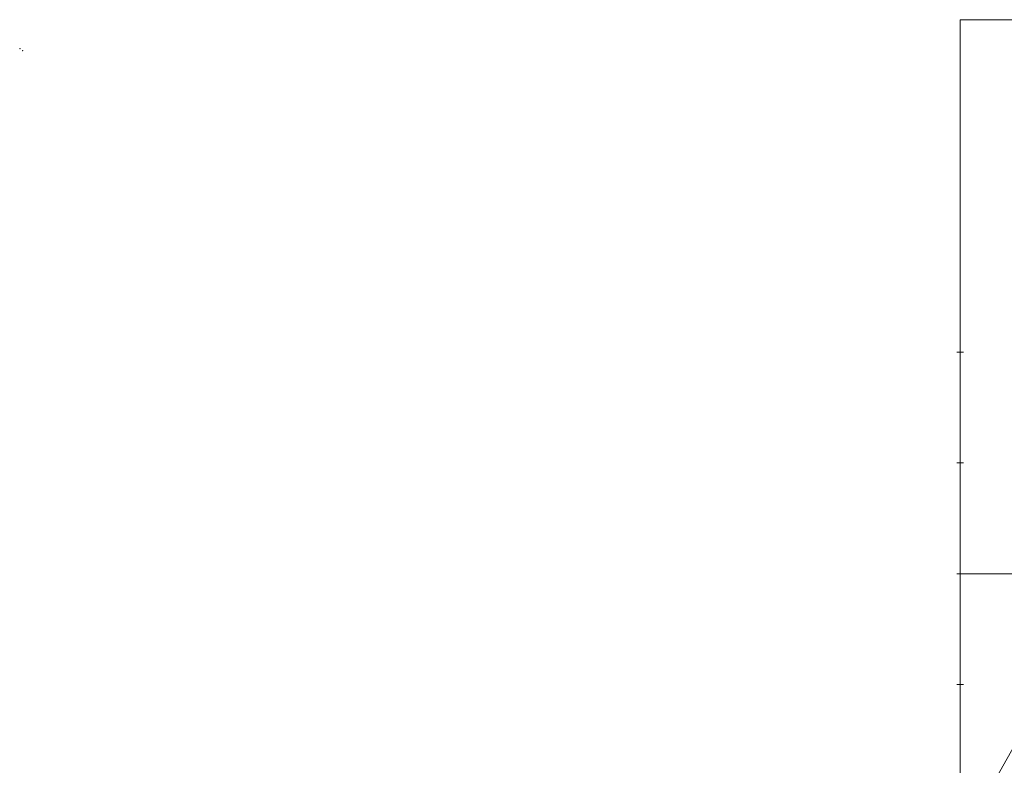
# Model space of a CAD drawing. Units: metres. Extents: x 132151 to 272577, y 98648 to 198270.
# Drawn here: x 132151 to 133040, y 100327 to 101000 of the extents above; entities that cross this region are included whole.
import ezdxf

# ---------------------------------------------------------------- set-up
doc = ezdxf.new("R2010")
doc.units = ezdxf.units.M
doc.header["$MEASUREMENT"] = 0
for name, color, linetype, lineweight in [('2 Отметки', 174, 'Continuous', 20), ('20 Кресты', 92, 'Continuous', 20), ('22 Разграфка', 10, 'Continuous', 20), ('8 Ограждения', 7, 'Continuous', 20)]:
    doc.layers.add(name, color=color, linetype=linetype, lineweight=lineweight)
doc.linetypes.add('476_3', pattern='A,5,[5,GUGK.shx,S=0.6,R=0,X=0,Y=0],0.01,[5,GUGK.shx,S=0.6,R=90,X=0,Y=0],5,[5,GUGK.shx,S=0.6,R=180,X=0,Y=0],0.01,[5,GUGK.shx,S=0.6,R=270,X=0,Y=0]', length=10.02)

# ---------------------------------------------------------------- blocks, each defined once
blk = doc.blocks.new('M5_009')
at = {"linetype": 'Continuous'}
for p, q in [((-1.5, 0), (1.5, 0)), ((0, 1.5), (0, -1.5))]:
    blk.add_line(p, q, dxfattribs=at)
blk = doc.blocks.new('*U12')
at = {"linetype": 'Continuous'}
for points in [[(-0.1, 0, -5.3), (-0.07, -0.07, -5.3), (-0.07, 0.07, -5.3)], [(-0.07, 0.07, -5.3), (0, -0.1, -5.3), (0, 0.1, -5.3)], [(0, -0.1, -5.3), (-0.07, 0.07, -5.3), (-0.07, -0.07, -5.3)], [(0, 0.1, -5.3), (0.07, -0.07, -5.3), (0.07, 0.07, -5.3)], [(0.07, -0.07, -5.3), (0, 0.1, -5.3), (0, -0.1, -5.3)], [(0.1, 0, -5.3), (0.07, 0.07, -5.3), (0.07, -0.07, -5.3)]]:
    blk.add_solid(points, dxfattribs=at)
blk = doc.blocks.new('M5_0_500')
at = {"linetype": 'Continuous'}
blk.add_circle((0, 0), 0.1, dxfattribs=at)
blk.add_blockref('*U12', (0, 0), dxfattribs=at)

msp = doc.modelspace()

# ---------------------------------------------------------------- linework, layer by layer
at = {"layer": '22 Разграфка', "color": 10, "linetype": 'Continuous'}
for points in [[(133000, 100500), (133000, 101000), (133500, 101000), (133500, 100500)], [(133000, 100000), (133000, 100500), (133500, 100500), (133500, 100000)]]:
    msp.add_lwpolyline(points, close=True, dxfattribs=at)
at = {"layer": '8 Ограждения', "color": 7, "linetype": '476_3', "lineweight": 20, "flags": 128}
msp.add_lwpolyline([(132871.833, 99974.265), (132902.793, 99956.715), (132918.653, 99979.145), (132935.563, 100003.265), (132945.013, 100017.035), (132951.413, 100022.475), (132962.243, 100029.035), (132972.623, 100036.435), (132982.273, 100044.815), (132989.143, 100055.335), (133002.163, 100081.775), (133004.673, 100088.945), (133008.513, 100104.965), (133008.803, 100108.975), (133007.133, 100113.485), (132997.653, 100126.615), (132981.153, 100146.025), (132975.543, 100171.555), (132968.153, 100202.605), (132960.663, 100214.055), (132959.593, 100217.995), (132956.593, 100243.495), (132962.013, 100249.915), (132979.363, 100261.925), (132993.413, 100271.375), (133014.093, 100285.665), (133024.633, 100302.815), (133033.063, 100316.845), (133051.753, 100349.785), (133064.493, 100375.565), (133068.953, 100391.555), (133070.943, 100403.975), (133071.793, 100420.455), (133073.753, 100428.375), (133078.613, 100444.035), (133081.703, 100451.405), (133091.733, 100473.585), (133102.343, 100490.765), (133108.122, 100500.005)], dxfattribs=at)

# ---------------------------------------------------------------- block references
at = {"layer": '2 Отметки', "color": 174, "linetype": 'Continuous', "lineweight": 20, "xscale": 2, "yscale": 2, "zscale": 2}
for p in [(132151.01, 100973.944), (132153.443, 100972.058)]:
    msp.add_blockref('M5_0_500', p, dxfattribs=at)
at = {"layer": '20 Кресты', "color": 92, "linetype": 'Continuous', "lineweight": 20, "xscale": 2, "yscale": 2, "zscale": 2}
for p in [(133000, 100700), (133000, 100600), (133000, 100500), (133000, 100400)]:
    msp.add_blockref('M5_009', p, dxfattribs=at)

doc.saveas('drawing.dxf')
